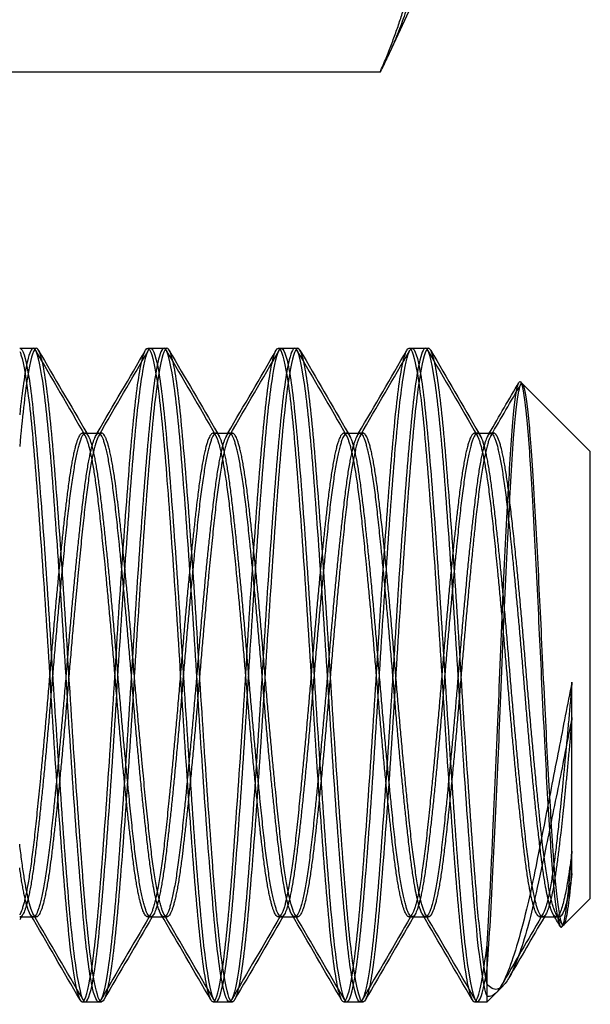
# Model space of a CAD drawing. Units: inches. Extents: x 2.5 to 45.9, y 2.5 to 35.2.
# Drawn here: x 16.5 to 16.7, y 26.8 to 27.1 of the extents above; entities that cross this region are included whole.
import ezdxf

# ---------------------------------------------------------------- set-up
doc = ezdxf.new("R2010")
doc.units = ezdxf.units.IN
doc.header["$MEASUREMENT"] = 0
doc.layers.add('Hatch', color=7, linetype='Continuous', lineweight=13)

msp = doc.modelspace()

# ---------------------------------------------------------------- linework, layer by layer
at = {"layer": 'Hatch', "lineweight": -2}
for p, q in [((16.66567, 27.16119), (16.65257, 27.13309)), ((16.64989, 27.12757), (16.45827, 27.12757)), ((16.51202, 27.02194), (16.51723, 27.02194)), ((16.51723, 27.02194), (16.51836, 27.02194)), ((16.56098, 27.02194), (16.56723, 27.02194)), ((16.56723, 27.02194), (16.56836, 27.02194)), ((16.61098, 27.02194), (16.61723, 27.02194)), ((16.61723, 27.02194), (16.61836, 27.02194)), ((16.66098, 27.02194), (16.66723, 27.02194)), ((16.66723, 27.02194), (16.66836, 27.02194)), ((16.73027, 26.98244), (16.70358, 27.00913)), ((16.53598, 26.98946), (16.53652, 26.98946)), ((16.53652, 26.98946), (16.54223, 26.98946)), ((16.54223, 26.98946), (16.54336, 26.98946)), ((16.58598, 26.98946), (16.58652, 26.98946)), ((16.58652, 26.98946), (16.59223, 26.98946)), ((16.59223, 26.98946), (16.59336, 26.98946)), ((16.63598, 26.98946), (16.63652, 26.98946)), ((16.63652, 26.98946), (16.64223, 26.98946)), ((16.64223, 26.98946), (16.64336, 26.98946)), ((16.68598, 26.98946), (16.68652, 26.98946)), ((16.68652, 26.98946), (16.69223, 26.98946)), ((16.69223, 26.98946), (16.69336, 26.98946)), ((16.73027, 26.81144), (16.73027, 26.98244)), ((16.72325, 26.82958), (16.72325, 26.89416)), ((16.72325, 26.82102), (16.72325, 26.82958)), ((16.73027, 26.81144), (16.71943, 26.8006)), ((16.51202, 26.80442), (16.51665, 26.80442)), ((16.51665, 26.80442), (16.51723, 26.80442)), ((16.51723, 26.80442), (16.51836, 26.80442)), ((16.56098, 26.80442), (16.56665, 26.80442)), ((16.56665, 26.80442), (16.56723, 26.80442)), ((16.56723, 26.80442), (16.56836, 26.80442)), ((16.61098, 26.80442), (16.61665, 26.80442)), ((16.61665, 26.80442), (16.61723, 26.80442)), ((16.61723, 26.80442), (16.61836, 26.80442)), ((16.66098, 26.80442), (16.66665, 26.80442)), ((16.66665, 26.80442), (16.66723, 26.80442)), ((16.66723, 26.80442), (16.66836, 26.80442)), ((16.71098, 26.80442), (16.71665, 26.80442)), ((16.71665, 26.80442), (16.71723, 26.80442)), ((16.71723, 26.80442), (16.71836, 26.80442)), ((16.69077, 26.77405), (16.69077, 26.79388)), ((16.69689, 26.77806), (16.69422, 26.77539)), ((16.69422, 26.77539), (16.69077, 26.77194)), ((16.69077, 26.77194), (16.69077, 26.77405)), ((16.53598, 26.77194), (16.54223, 26.77194)), ((16.54223, 26.77194), (16.54336, 26.77194)), ((16.58598, 26.77194), (16.59223, 26.77194)), ((16.59223, 26.77194), (16.59336, 26.77194)), ((16.63598, 26.77194), (16.64223, 26.77194)), ((16.64223, 26.77194), (16.64336, 26.77194)), ((16.68598, 26.77194), (16.69077, 26.77194))]:
    msp.add_line(p, q, dxfattribs=at)
for points, weights in [([(16.64989, 27.12757), (16.66567, 27.16383), (16.66567, 27.19524)], [2.0509392006, 2.20957989986, 2.20957989986]), ([(16.66567, 27.18609), (16.66567, 27.16119), (16.65257, 27.13309)], [2.20957989986, 2.20957989986, 2.07624569613]), ([(16.65257, 27.13309), (16.65129, 27.13036), (16.64989, 27.12757)], [2.07624569613, 2.06414183292, 2.0509392006]), ([(16.51605, 26.80545), (16.51399, 26.80896), (16.51202, 26.82325)], [0.969138470294, 0.948200270755, 0.98816306084])]:
    msp.add_rational_spline(points, weights, degree=2, dxfattribs=at)
for points, knots in [([(16.51202, 27.02193), (16.51219, 27.02196), (16.51235, 27.02191), (16.51356, 27.02088), (16.51465, 27.01674), (16.51676, 27.00263), (16.51771, 26.99297), (16.51976, 26.96889), (16.52085, 26.95458), (16.52296, 26.92393), (16.52391, 26.90794), (16.52596, 26.87539), (16.52705, 26.85916), (16.52916, 26.82964), (16.53011, 26.81655), (16.53216, 26.79431), (16.53325, 26.78552), (16.53536, 26.77418), (16.53632, 26.77154), (16.53836, 26.77245), (16.53945, 26.7762), (16.54156, 26.78961), (16.54253, 26.79894), (16.54456, 26.8225), (16.54565, 26.83663), (16.54777, 26.86705), (16.54873, 26.88298), (16.55077, 26.91558), (16.55186, 26.93194), (16.55398, 26.9618), (16.55494, 26.9751), (16.55698, 26.9979), (16.55806, 27.00703), (16.56019, 27.01905), (16.56115, 27.02203), (16.56318, 27.02184), (16.56427, 27.01844), (16.5664, 27.00564), (16.56737, 26.99658), (16.56939, 26.97348), (16.57048, 26.95951), (16.57261, 26.92929), (16.57358, 26.91342), (16.57561, 26.88078), (16.5767, 26.86432), (16.57882, 26.83418), (16.5798, 26.8207), (16.58182, 26.79742), (16.58291, 26.78802), (16.58504, 26.77543), (16.58602, 26.77215), (16.58804, 26.77174), (16.58913, 26.77486), (16.59125, 26.78714), (16.59224, 26.79597), (16.59426, 26.81868), (16.59534, 26.83252), (16.59747, 26.86256), (16.59846, 26.87838), (16.60048, 26.91105), (16.60156, 26.92759), (16.60369, 26.95796), (16.60468, 26.97159), (16.6067, 26.99525), (16.60778, 27.00488), (16.60992, 27.01794), (16.61091, 27.02146), (16.61292, 27.02235), (16.61401, 27.01947), (16.61614, 27.00761), (16.61713, 26.99897), (16.61914, 26.97656), (16.62023, 26.96283), (16.62236, 26.93294), (16.62336, 26.91716), (16.62537, 26.88447), (16.62646, 26.86787), (16.62859, 26.83731), (16.62959, 26.82357), (16.6316, 26.79961), (16.63268, 26.7898), (16.63482, 26.77637), (16.63582, 26.77266), (16.63783, 26.77138), (16.63891, 26.77408), (16.64105, 26.7856), (16.64205, 26.79409), (16.64406, 26.81625), (16.64514, 26.82989), (16.64728, 26.85967), (16.64829, 26.87542), (16.65029, 26.90812), (16.65137, 26.92477), (16.65351, 26.95546), (16.65452, 26.9693), (16.65652, 26.99349), (16.65761, 27.00345), (16.65974, 27.01717), (16.66075, 27.02102), (16.66275, 27.0226), (16.66384, 27.02005), (16.66598, 27.00879), (16.66699, 27.00041), (16.66899, 26.97845), (16.67007, 26.96488), (16.67221, 26.93519), (16.67323, 26.91946), (16.67522, 26.88675), (16.67631, 26.87007), (16.67845, 26.83927), (16.67947, 26.82536), (16.68146, 26.80099), (16.68255, 26.79093), (16.68469, 26.77699), (16.6857, 26.77302), (16.68732, 26.77155), (16.688, 26.7723), (16.68937, 26.77648), (16.69008, 26.77993), (16.69077, 26.78463)], [-7.114399, -7.114399, -7.114399, -7.114399, -7.094241, -7.094241, -6.969573, -6.969573, -6.848617, -6.848617, -6.723853, -6.723853, -6.602901, -6.602901, -6.478041, -6.478041, -6.357086, -6.357086, -6.232129, -6.232129, -6.111163, -6.111163, -5.986111, -5.986111, -5.865127, -5.865127, -5.739978, -5.739978, -5.61897, -5.61897, -5.493723, -5.493723, -5.372684, -5.372684, -5.247341, -5.247341, -5.126265, -5.126265, -5.000824, -5.000824, -4.879705, -4.879705, -4.754167, -4.754167, -4.633, -4.633, -4.507363, -4.507363, -4.386143, -4.386143, -4.260407, -4.260407, -4.139129, -4.139129, -4.013295, -4.013295, -3.891955, -3.891955, -3.76602, -3.76602, -3.644614, -3.644614, -3.518579, -3.518579, -3.397102, -3.397102, -3.270967, -3.270967, -3.149416, -3.149416, -3.023179, -3.023179, -2.901552, -2.901552, -2.775213, -2.775213, -2.653506, -2.653506, -2.527064, -2.527064, -2.405274, -2.405274, -2.278729, -2.278729, -2.156854, -2.156854, -2.030205, -2.030205, -1.908242, -1.908242, -1.781488, -1.781488, -1.659436, -1.659436, -1.532576, -1.532576, -1.410432, -1.410432, -1.283467, -1.283467, -1.16123, -1.16123, -1.034158, -1.034158, -0.911825, -0.911825, -0.784646, -0.784646, -0.662217, -0.662217, -0.53493, -0.53493, -0.412402, -0.412402, -0.285007, -0.285007, -0.16238, -0.16238, -0.081807, -0.081807, -0.000001, -0.000001, -0.000001, -0.000001]), ([(16.51722, 27.02194), (16.51649, 27.02194), (16.51575, 27.0203), (16.51398, 27.01278), (16.51297, 27.00581), (16.51202, 26.9965)], [-15.2981904, -15.2981904, -15.2981904, -15.2981904, -15.208759, -15.208759, -15.0912264, -15.0912264, -15.0912264, -15.0912264]), ([(16.51836, 27.02194), (16.51824, 27.02194), (16.51813, 27.0219), (16.51704, 27.02112), (16.51603, 27.01734), (16.51398, 27.00429), (16.51297, 26.99536), (16.51202, 26.98436)], [-15.3449812, -15.3449812, -15.3449812, -15.3449812, -15.3311567, -15.3311567, -15.208759, -15.208759, -15.0912264, -15.0912264, -15.0912264, -15.0912264]), ([(16.51202, 27.02078), (16.51219, 27.02042), (16.51235, 27.01998), (16.51356, 27.01616), (16.51465, 27.00969), (16.51676, 26.99144), (16.51771, 26.97998), (16.51976, 26.95295), (16.52085, 26.93754), (16.52296, 26.9056), (16.52391, 26.88943), (16.52596, 26.85743), (16.52705, 26.84195), (16.52916, 26.81476), (16.53011, 26.8032), (16.53216, 26.78468), (16.53325, 26.77807), (16.53489, 26.77284), (16.53543, 26.77194), (16.53597, 26.77194)], [-7.1144343, -7.1144343, -7.1144343, -7.1144343, -7.0942407, -7.0942407, -6.969573, -6.969573, -6.8486166, -6.8486166, -6.7238527, -6.7238527, -6.6029008, -6.6029008, -6.4780407, -6.4780407, -6.3570856, -6.3570856, -6.2321292, -6.2321292, -6.1663284, -6.1663284, -6.1663284, -6.1663284]), ([(16.54304, 26.77264), (16.54301, 26.77259), (16.54298, 26.77255), (16.54198, 26.77098), (16.54097, 26.77254), (16.53883, 26.78187), (16.53774, 26.78978), (16.53574, 26.81058), (16.53473, 26.82308), (16.53259, 26.85184), (16.53151, 26.86795), (16.52951, 26.90053), (16.5285, 26.91667), (16.52636, 26.94809), (16.52527, 26.963), (16.52327, 26.98838), (16.52226, 26.99875), (16.52013, 27.01452), (16.51904, 27.01955), (16.51776, 27.02172), (16.51749, 27.02194), (16.51722, 27.02194)], [-16.334422, -16.334422, -16.334422, -16.334422, -16.331184, -16.331184, -16.208409, -16.208409, -16.080873, -16.080873, -15.958195, -15.958195, -15.830766, -15.830766, -15.708184, -15.708184, -15.580862, -15.580862, -15.458372, -15.458372, -15.331157, -15.331157, -15.29819, -15.29819, -15.29819, -15.29819]), ([(16.53597, 26.77194), (16.53642, 26.77194), (16.53686, 26.77257), (16.53836, 26.77673), (16.53945, 26.78282), (16.54156, 26.80044), (16.54253, 26.81161), (16.54456, 26.83821), (16.54565, 26.8535), (16.54777, 26.88531), (16.54873, 26.90147), (16.55077, 26.93364), (16.55186, 26.9493), (16.55398, 26.97693), (16.55494, 26.98874), (16.55698, 27.00788), (16.55806, 27.01485), (16.55947, 27.01978), (16.55979, 27.02063), (16.5601, 27.02118)], [-6.1663284, -6.1663284, -6.1663284, -6.1663284, -6.1111635, -6.1111635, -5.9861105, -5.9861105, -5.8651271, -5.8651271, -5.7399775, -5.7399775, -5.6189697, -5.6189697, -5.4937232, -5.4937232, -5.3726844, -5.3726844, -5.2473408, -5.2473408, -5.2093889, -5.2093889, -5.2093889, -5.2093889]), ([(16.56723, 27.02194), (16.56646, 27.02194), (16.56567, 27.02012), (16.56377, 27.01167), (16.56269, 27.00366), (16.56069, 26.98268), (16.55968, 26.97011), (16.55754, 26.94122), (16.55645, 26.92507), (16.55446, 26.89244), (16.55344, 26.87631), (16.5513, 26.84494), (16.55021, 26.83007), (16.54822, 26.80484), (16.5472, 26.79456), (16.54509, 26.7792), (16.54403, 26.77435), (16.54304, 26.77264)], [-17.3059503, -17.3059503, -17.3059503, -17.3059503, -17.2113335, -17.2113335, -17.0833611, -17.0833611, -16.9602886, -16.9602886, -16.832426, -16.832426, -16.7094541, -16.7094541, -16.5817008, -16.5817008, -16.4588283, -16.4588283, -16.3344225, -16.3344225, -16.3344225, -16.3344225]), ([(16.56836, 27.02194), (16.56821, 27.02194), (16.56806, 27.02187), (16.56693, 27.0208), (16.56591, 27.01679), (16.56377, 27.00277), (16.56269, 26.99267), (16.56069, 26.96823), (16.55968, 26.95429), (16.55754, 26.92345), (16.55645, 26.90676), (16.55446, 26.87404), (16.55344, 26.85832), (16.5513, 26.82867), (16.55021, 26.81513), (16.54822, 26.79323), (16.5472, 26.7849), (16.5455, 26.77604), (16.54486, 26.77379), (16.54423, 26.7727)], [-17.3529875, -17.3529875, -17.3529875, -17.3529875, -17.3345078, -17.3345078, -17.2113335, -17.2113335, -17.0833611, -17.0833611, -16.9602886, -16.9602886, -16.832426, -16.832426, -16.7094541, -16.7094541, -16.5817008, -16.5817008, -16.4588283, -16.4588283, -16.3829102, -16.3829102, -16.3829102, -16.3829102]), ([(16.5601, 27.02118), (16.5608, 27.02239), (16.56147, 27.02216), (16.56318, 27.01795), (16.56427, 27.01218), (16.5664, 26.99513), (16.56737, 26.9842), (16.56939, 26.95798), (16.57048, 26.94279), (16.57261, 26.9111), (16.57358, 26.89494), (16.57561, 26.86264), (16.5767, 26.84683), (16.57882, 26.81885), (16.5798, 26.80682), (16.58182, 26.78715), (16.58291, 26.77989), (16.58467, 26.77323), (16.58532, 26.77194), (16.58597, 26.77194)], [-5.209389, -5.209389, -5.209389, -5.209389, -5.126265, -5.126265, -5.000824, -5.000824, -4.879705, -4.879705, -4.754167, -4.754167, -4.633, -4.633, -4.507363, -4.507363, -4.386143, -4.386143, -4.260407, -4.260407, -4.181677, -4.181677, -4.181677, -4.181677]), ([(16.59304, 26.77264), (16.59298, 26.77254), (16.59293, 26.77246), (16.5919, 26.77103), (16.59088, 26.77277), (16.58873, 26.78246), (16.58765, 26.79055), (16.58566, 26.81167), (16.58463, 26.82429), (16.58249, 26.85328), (16.58141, 26.86946), (16.57942, 26.90212), (16.57839, 26.91825), (16.57625, 26.94959), (16.57517, 26.96442), (16.57318, 26.98954), (16.57215, 26.99975), (16.57001, 27.01514), (16.56893, 27.01995), (16.56768, 27.02177), (16.56746, 27.02194), (16.56723, 27.02194)], [-18.347979, -18.347979, -18.347979, -18.347979, -18.341241, -18.341241, -18.21765, -18.21765, -18.089233, -18.089233, -17.965748, -17.965748, -17.837442, -17.837442, -17.714062, -17.714062, -17.585868, -17.585868, -17.462591, -17.462591, -17.334508, -17.334508, -17.30595, -17.30595, -17.30595, -17.30595]), ([(16.58597, 26.77194), (16.58632, 26.77194), (16.58666, 26.77232), (16.58804, 26.7753), (16.58913, 26.7808), (16.59125, 26.79738), (16.59224, 26.8081), (16.59426, 26.83401), (16.59534, 26.8491), (16.59747, 26.8807), (16.59846, 26.89684), (16.60048, 26.92926), (16.60156, 26.94518), (16.60369, 26.97346), (16.60468, 26.98566), (16.6067, 27.00576), (16.60778, 27.01327), (16.60929, 27.01929), (16.6097, 27.02048), (16.6101, 27.02118)], [-4.1816771, -4.1816771, -4.1816771, -4.1816771, -4.1391295, -4.1391295, -4.0132948, -4.0132948, -3.8919546, -3.8919546, -3.7660203, -3.7660203, -3.6446136, -3.6446136, -3.518579, -3.518579, -3.3971022, -3.3971022, -3.2709668, -3.2709668, -3.2222704, -3.2222704, -3.2222704, -3.2222704]), ([(16.61723, 27.02194), (16.61644, 27.02194), (16.61563, 27.02002), (16.6137, 27.01122), (16.61262, 27.00308), (16.61063, 26.98186), (16.6096, 26.96919), (16.60746, 26.94014), (16.60638, 26.92393), (16.60439, 26.89125), (16.60336, 26.87512), (16.60122, 26.84381), (16.60013, 26.82901), (16.59814, 26.80397), (16.59712, 26.7938), (16.59503, 26.77894), (16.594, 26.7743), (16.59304, 26.77264)], [-19.325367, -19.325367, -19.325367, -19.325367, -19.2274512, -19.2274512, -19.0985813, -19.0985813, -18.9746702, -18.9746702, -18.845914, -18.845914, -18.7221104, -18.7221104, -18.5934676, -18.5934676, -18.4697708, -18.4697708, -18.3479792, -18.3479792, -18.3479792, -18.3479792]), ([(16.61836, 27.02194), (16.61819, 27.02194), (16.61802, 27.02185), (16.61688, 27.02061), (16.61585, 27.01646), (16.6137, 27.00218), (16.61262, 26.99195), (16.61063, 26.9673), (16.6096, 26.95328), (16.60746, 26.92232), (16.60638, 26.90559), (16.60439, 26.87287), (16.60336, 26.85717), (16.60122, 26.82763), (16.60013, 26.81418), (16.59814, 26.79251), (16.59712, 26.78431), (16.59545, 26.77584), (16.59483, 26.77374), (16.59423, 26.7727)], [-19.3726953, -19.3726953, -19.3726953, -19.3726953, -19.3514704, -19.3514704, -19.2274512, -19.2274512, -19.0985813, -19.0985813, -18.9746702, -18.9746702, -18.845914, -18.845914, -18.7221104, -18.7221104, -18.5934676, -18.5934676, -18.4697708, -18.4697708, -18.3967649, -18.3967649, -18.3967649, -18.3967649]), ([(16.6101, 27.02118), (16.61071, 27.02223), (16.6113, 27.02219), (16.61292, 27.01905), (16.61401, 27.01378), (16.61614, 26.99759), (16.61713, 26.98703), (16.61914, 26.96138), (16.62023, 26.94637), (16.62236, 26.91486), (16.62336, 26.89872), (16.62537, 26.86622), (16.62646, 26.85021), (16.62859, 26.82169), (16.62959, 26.80935), (16.6316, 26.78892), (16.63268, 26.78121), (16.63452, 26.77353), (16.63525, 26.77194), (16.63597, 26.77194)], [-3.22227, -3.22227, -3.22227, -3.22227, -3.149416, -3.149416, -3.023179, -3.023179, -2.901552, -2.901552, -2.775213, -2.775213, -2.653506, -2.653506, -2.527064, -2.527064, -2.405274, -2.405274, -2.278729, -2.278729, -2.191104, -2.191104, -2.191104, -2.191104]), ([(16.64304, 26.77264), (16.64297, 26.77252), (16.6429, 26.77241), (16.64186, 26.77106), (16.64082, 26.77291), (16.63868, 26.7828), (16.6376, 26.79099), (16.63561, 26.81228), (16.63458, 26.82499), (16.63244, 26.85409), (16.63135, 26.87032), (16.62936, 26.90302), (16.62833, 26.91915), (16.62619, 26.95043), (16.62511, 26.96521), (16.62312, 26.99019), (16.62209, 27.00032), (16.61995, 27.01549), (16.61886, 27.02018), (16.61764, 27.0218), (16.61744, 27.02194), (16.61723, 27.02194)], [-20.374014, -20.374014, -20.374014, -20.374014, -20.365264, -20.365264, -20.240807, -20.240807, -20.111478, -20.111478, -19.987132, -19.987132, -19.857918, -19.857918, -19.733681, -19.733681, -19.604582, -19.604582, -19.480455, -19.480455, -19.35147, -19.35147, -19.325367, -19.325367, -19.325367, -19.325367]), ([(16.63597, 26.77194), (16.63625, 26.77194), (16.63653, 26.77218), (16.63783, 26.77447), (16.63891, 26.77956), (16.64105, 26.79545), (16.64205, 26.80587), (16.64406, 26.83132), (16.64514, 26.84626), (16.64728, 26.87771), (16.64829, 26.89384), (16.65029, 26.9264), (16.65137, 26.94248), (16.65351, 26.97118), (16.65452, 26.98363), (16.65652, 27.00433), (16.65761, 27.01219), (16.65917, 27.01895), (16.65964, 27.02038), (16.66011, 27.02118)], [-2.1911035, -2.1911035, -2.1911035, -2.1911035, -2.1568537, -2.1568537, -2.0302047, -2.0302047, -1.9082418, -1.9082418, -1.7814881, -1.7814881, -1.6594356, -1.6594356, -1.5325765, -1.5325765, -1.4104323, -1.4104323, -1.2834672, -1.2834672, -1.2277439, -1.2277439, -1.2277439, -1.2277439]), ([(16.66723, 27.02194), (16.66643, 27.02194), (16.6656, 27.01996), (16.66367, 27.01097), (16.66258, 27.00275), (16.6606, 26.9814), (16.65956, 26.96867), (16.65742, 26.93953), (16.65633, 26.92329), (16.65435, 26.89058), (16.65332, 26.87445), (16.65117, 26.84318), (16.65009, 26.82841), (16.6481, 26.80348), (16.64707, 26.79339), (16.645, 26.7788), (16.64399, 26.77428), (16.64304, 26.77264)], [-21.3578661, -21.3578661, -21.3578661, -21.3578661, -21.2577739, -21.2577739, -21.1279806, -21.1279806, -21.0031911, -21.0031911, -20.8735143, -20.8735143, -20.7488362, -20.7488362, -20.6192756, -20.6192756, -20.4947084, -20.4947084, -20.374014, -20.374014, -20.374014, -20.374014]), ([(16.66836, 27.02194), (16.66817, 27.02194), (16.66799, 27.02184), (16.66684, 27.0205), (16.66581, 27.01628), (16.66367, 27.00185), (16.66258, 26.99155), (16.6606, 26.96679), (16.65956, 26.95272), (16.65742, 26.92168), (16.65633, 26.90494), (16.65435, 26.87221), (16.65332, 26.85653), (16.65117, 26.82705), (16.65009, 26.81364), (16.6481, 26.7921), (16.64707, 26.78398), (16.64542, 26.77574), (16.64481, 26.77371), (16.64423, 26.7727)], [-21.4055126, -21.4055126, -21.4055126, -21.4055126, -21.382675, -21.382675, -21.2577739, -21.2577739, -21.1279806, -21.1279806, -21.0031911, -21.0031911, -20.8735143, -20.8735143, -20.7488362, -20.7488362, -20.6192756, -20.6192756, -20.4947084, -20.4947084, -20.4231246, -20.4231246, -20.4231246, -20.4231246]), ([(16.66011, 27.02118), (16.66066, 27.02214), (16.6612, 27.02219), (16.66275, 27.01968), (16.66384, 27.01473), (16.66598, 26.99908), (16.66699, 26.98876), (16.66899, 26.96347), (16.67007, 26.94859), (16.67221, 26.91719), (16.67323, 26.90106), (16.67522, 26.86845), (16.67631, 26.85231), (16.67845, 26.82348), (16.67947, 26.81094), (16.68146, 26.79004), (16.68255, 26.78207), (16.68444, 26.77372), (16.68522, 26.77194), (16.68597, 26.77194)], [-1.227744, -1.227744, -1.227744, -1.227744, -1.16123, -1.16123, -1.034158, -1.034158, -0.911825, -0.911825, -0.784646, -0.784646, -0.662217, -0.662217, -0.53493, -0.53493, -0.412402, -0.412402, -0.285007, -0.285007, -0.191646, -0.191646, -0.191646, -0.191646]), ([(16.69077, 26.77405), (16.69005, 26.77607), (16.68933, 26.77953), (16.68791, 26.78906), (16.68722, 26.79505), (16.68558, 26.81262), (16.68455, 26.82537), (16.68241, 26.85454), (16.68132, 26.87079), (16.67934, 26.90351), (16.6783, 26.91964), (16.67616, 26.9509), (16.67507, 26.96565), (16.67309, 26.99055), (16.67206, 27.00063), (16.66991, 27.01568), (16.66883, 27.02029), (16.66762, 27.02182), (16.66743, 27.02194), (16.66723, 27.02194)], [-22.3190982, -22.3190982, -22.3190982, -22.3190982, -22.232898, -22.232898, -22.1481338, -22.1481338, -22.0228958, -22.0228958, -21.892751, -21.892751, -21.7676257, -21.7676257, -21.6375983, -21.6375983, -21.5125852, -21.5125852, -21.382675, -21.382675, -21.3578661, -21.3578661, -21.3578661, -21.3578661]), ([(16.54279, 26.77228), (16.54186, 26.77339), (16.54091, 26.77723), (16.53883, 26.79067), (16.53774, 26.80068), (16.53574, 26.82496), (16.53473, 26.83883), (16.53259, 26.86958), (16.53151, 26.88624), (16.52951, 26.91895), (16.5285, 26.93469), (16.52636, 26.96443), (16.52527, 26.97803), (16.52327, 27.00009), (16.52226, 27.00853), (16.52104, 27.01505), (16.52087, 27.0159), (16.52069, 27.01667)], [-16.3241971, -16.3241971, -16.3241971, -16.3241971, -16.2084094, -16.2084094, -16.080873, -16.080873, -15.9581953, -15.9581953, -15.8307664, -15.8307664, -15.7081837, -15.7081837, -15.5808618, -15.5808618, -15.4583725, -15.4583725, -15.4379601, -15.4379601, -15.4379601, -15.4379601]), ([(16.59279, 26.77228), (16.59184, 26.77342), (16.59085, 26.77747), (16.58873, 26.79145), (16.58765, 26.80162), (16.58566, 26.82618), (16.58463, 26.84016), (16.58249, 26.87108), (16.58141, 26.88779), (16.57942, 26.92051), (16.57839, 26.93622), (16.57625, 26.96581), (16.57517, 26.9793), (16.57318, 27.00106), (16.57215, 27.00932), (16.57097, 27.01541), (16.57083, 27.01607), (16.57069, 27.01667)], [-18.3376939, -18.3376939, -18.3376939, -18.3376939, -18.2176503, -18.2176503, -18.0892329, -18.0892329, -17.9657477, -17.9657477, -17.8374423, -17.8374423, -17.7140616, -17.7140616, -17.5858677, -17.5858677, -17.4625907, -17.4625907, -17.4464699, -17.4464699, -17.4464699, -17.4464699]), ([(16.64279, 26.77228), (16.64183, 26.77344), (16.64081, 26.77761), (16.63868, 26.79189), (16.6376, 26.80216), (16.63561, 26.82687), (16.63458, 26.84092), (16.63244, 26.87193), (16.63135, 26.88867), (16.62936, 26.92139), (16.62833, 26.93708), (16.62619, 26.96659), (16.62511, 26.98001), (16.62312, 27.00161), (16.62209, 27.00976), (16.62092, 27.01562), (16.62081, 27.01616), (16.62069, 27.01667)], [-20.3636603, -20.3636603, -20.3636603, -20.3636603, -20.2408072, -20.2408072, -20.1114782, -20.1114782, -19.9871316, -19.9871316, -19.857918, -19.857918, -19.733681, -19.733681, -19.6045823, -19.6045823, -19.4804545, -19.4804545, -19.4667587, -19.4667587, -19.4667587, -19.4667587]), ([(16.69077, 26.77872), (16.69005, 26.78232), (16.68933, 26.78729), (16.68791, 26.79961), (16.68722, 26.80687), (16.68558, 26.82726), (16.68455, 26.84134), (16.68241, 26.8724), (16.68132, 26.88915), (16.67934, 26.92188), (16.6783, 26.93756), (16.67616, 26.96702), (16.67507, 26.9804), (16.67309, 27.0019), (16.67206, 27.01), (16.6709, 27.01573), (16.6708, 27.01621), (16.67069, 27.01667)], [-22.3190982, -22.3190982, -22.3190982, -22.3190982, -22.232898, -22.232898, -22.1481338, -22.1481338, -22.0228958, -22.0228958, -21.892751, -21.892751, -21.7676257, -21.7676257, -21.6375983, -21.6375983, -21.5125852, -21.5125852, -21.5002091, -21.5002091, -21.5002091, -21.5002091]), ([(16.69077, 26.78463), (16.69116, 26.78911), (16.69154, 26.79451), (16.69228, 26.80704), (16.69265, 26.81403), (16.69369, 26.83461), (16.69437, 26.84912), (16.69559, 26.87745), (16.69621, 26.89365), (16.69765, 26.92669), (16.69832, 26.94112), (16.69954, 26.96495), (16.70016, 26.97713), (16.7016, 26.99598), (16.70227, 27.00213), (16.70348, 27.00826), (16.7041, 27.00987), (16.70554, 27.00472), (16.7062, 26.99979), (16.7074, 26.98639), (16.70803, 26.97719), (16.70945, 26.95287), (16.71011, 26.94056), (16.71132, 26.91645), (16.71194, 26.90236), (16.71336, 26.8738), (16.71402, 26.8615), (16.71524, 26.84065), (16.71586, 26.82994), (16.71726, 26.81338), (16.71792, 26.80788), (16.71915, 26.80175), (16.71977, 26.80011), (16.72097, 26.80308), (16.72143, 26.80527), (16.72235, 26.81171), (16.7228, 26.81592), (16.72325, 26.82102)], [-7.8333, -7.8333, -7.8333, -7.8333, -7.155204, -7.155204, -6.467735, -6.467735, -5.322868, -5.322868, -4.356459, -4.356459, -3.547164, -3.547164, -2.870373, -2.870373, -2.305806, -2.305806, -1.845259, -1.845259, -1.472991, -1.472991, -1.1591, -1.1591, -0.904385, -0.904385, -0.688465, -0.688465, -0.513479, -0.513479, -0.361428, -0.361428, -0.237033, -0.237033, -0.127041, -0.127041, -0.063283, -0.063283, 0, 0, 0, 0]), ([(16.69077, 26.79388), (16.69116, 26.79953), (16.69154, 26.80601), (16.69228, 26.82049), (16.69265, 26.82833), (16.69369, 26.85083), (16.69437, 26.86614), (16.69559, 26.89514), (16.69621, 26.91139), (16.69765, 26.94327), (16.69832, 26.95674), (16.69954, 26.97815), (16.70016, 26.98874), (16.7016, 27.00351), (16.70227, 27.0076), (16.70295, 27.00886), (16.70296, 27.00888), (16.70297, 27.0089)], [-7.8333, -7.8333, -7.8333, -7.8333, -7.155204, -7.155204, -6.467735, -6.467735, -5.322868, -5.322868, -4.356459, -4.356459, -3.547164, -3.547164, -2.870373, -2.870373, -2.305806, -2.305806, -2.296429, -2.296429, -2.296429, -2.296429]), ([(16.70297, 27.0089), (16.70351, 27.00982), (16.70412, 27.00911), (16.70554, 26.99959), (16.7062, 26.99279), (16.7074, 26.97629), (16.70803, 26.96552), (16.70945, 26.93887), (16.71011, 26.92586), (16.71132, 26.90111), (16.71194, 26.88693), (16.71336, 26.85932), (16.71402, 26.84779), (16.71524, 26.82895), (16.71586, 26.81958), (16.71726, 26.80643), (16.71792, 26.80264), (16.71884, 26.80056), (16.71912, 26.8003), (16.71942, 26.8006)], [-2.296429, -2.296429, -2.296429, -2.296429, -1.845259, -1.845259, -1.472991, -1.472991, -1.1591, -1.1591, -0.904385, -0.904385, -0.688465, -0.688465, -0.513479, -0.513479, -0.361428, -0.361428, -0.237033, -0.237033, -0.185535, -0.185535, -0.185535, -0.185535]), ([(16.72325, 26.89416), (16.72156, 26.88568), (16.71986, 26.87705), (16.71645, 26.85956), (16.71475, 26.8508), (16.71009, 26.82673), (16.70772, 26.81505), (16.70332, 26.79678), (16.70081, 26.78839), (16.69767, 26.78087), (16.69695, 26.77936), (16.69623, 26.77813)], [-0.4138074, -0.4138074, -0.4138074, -0.4138074, -0.371687, -0.371687, -0.3277633, -0.3277633, -0.2451675, -0.2451675, -0.1306786, -0.1306786, -0.0936747, -0.0936747, -0.0936747, -0.0936747]), ([(16.72325, 26.88064), (16.72156, 26.87205), (16.71986, 26.86347), (16.71645, 26.84643), (16.71475, 26.83807), (16.71009, 26.81566), (16.70772, 26.8055), (16.70356, 26.7909), (16.70127, 26.78482), (16.6991, 26.78108)], [-0.4138074, -0.4138074, -0.4138074, -0.4138074, -0.371687, -0.371687, -0.3277633, -0.3277633, -0.2451675, -0.2451675, -0.1412128, -0.1412128, -0.1412128, -0.1412128]), ([(16.71942, 26.8006), (16.71976, 26.80094), (16.72013, 26.802), (16.72097, 26.80639), (16.72143, 26.80975), (16.72235, 26.81837), (16.7228, 26.82358), (16.72325, 26.82958)], [-0.1855346, -0.1855346, -0.1855346, -0.1855346, -0.1270414, -0.1270414, -0.0632826, -0.0632826, 0, 0, 0, 0]), ([(16.68597, 26.77194), (16.68621, 26.77194), (16.68645, 26.77212), (16.68732, 26.77343), (16.688, 26.77573), (16.68937, 26.78292), (16.69008, 26.78782), (16.69077, 26.79388)], [-0.1916463, -0.1916463, -0.1916463, -0.1916463, -0.16238, -0.16238, -0.081807, -0.081807, -0.000001, -0.000001, -0.000001, -0.000001]), ([(16.69556, 26.77705), (16.69524, 26.77689), (16.69492, 26.77679), (16.69334, 26.77654), (16.69206, 26.77721), (16.69077, 26.77872)], [-0.08206174, -0.08206174, -0.08206174, -0.08206174, -0.06549737, -0.06549737, -0.000001, -0.000001, -0.000001, -0.000001]), ([(16.69623, 26.77813), (16.69569, 26.77719), (16.69515, 26.77642), (16.69334, 26.77436), (16.69206, 26.77378), (16.69077, 26.77405)], [-0.09367466, -0.09367466, -0.09367466, -0.09367466, -0.06549737, -0.06549737, -0.000001, -0.000001, -0.000001, -0.000001]), ([(16.6991, 26.78108), (16.69888, 26.7807), (16.69866, 26.78035), (16.69743, 26.77849), (16.69649, 26.77752), (16.69556, 26.77705)], [-0.14121283, -0.14121283, -0.14121283, -0.14121283, -0.13067856, -0.13067856, -0.08206174, -0.08206174, -0.08206174, -0.08206174]), ([(16.54423, 26.7727), (16.54379, 26.77196), (16.54337, 26.77176), (16.5429, 26.77215), (16.54285, 26.77221), (16.54279, 26.77228)], [-16.38291016, -16.38291016, -16.38291016, -16.38291016, -16.33118384, -16.33118384, -16.32419712, -16.32419712, -16.32419712, -16.32419712]), ([(16.59423, 26.7727), (16.59377, 26.77191), (16.59331, 26.77173), (16.59285, 26.77221), (16.59282, 26.77224), (16.59279, 26.77228)], [-18.3967649, -18.3967649, -18.3967649, -18.3967649, -18.34124098, -18.34124098, -18.33769395, -18.33769395, -18.33769395, -18.33769395]), ([(16.64423, 26.7727), (16.64375, 26.77188), (16.64328, 26.77172), (16.64282, 26.77225), (16.6428, 26.77226), (16.64279, 26.77228)], [-20.42312459, -20.42312459, -20.42312459, -20.42312459, -20.36526386, -20.36526386, -20.36366031, -20.36366031, -20.36366031, -20.36366031])]:
    msp.add_open_spline(points, degree=3, knots=knots, dxfattribs=at)
for points in [[(16.51804, 27.02124), (16.52438, 27.01032), (16.53072, 26.99941), (16.53708, 26.9885)], [(16.52069, 27.01667), (16.5199, 27.02016), (16.51911, 27.02194), (16.51836, 27.02194)], [(16.51923, 27.02118), (16.52537, 27.0106), (16.53152, 27.00003), (16.53769, 26.98946)], [(16.54165, 26.98946), (16.54782, 27.00003), (16.55397, 27.0106), (16.56011, 27.02118)], [(16.54225, 26.98851), (16.54862, 26.99941), (16.55496, 27.01033), (16.5613, 27.02125)], [(16.56804, 27.02124), (16.57438, 27.01032), (16.58072, 26.99941), (16.58708, 26.9885)], [(16.57069, 27.01667), (16.5699, 27.02016), (16.56911, 27.02194), (16.56836, 27.02194)], [(16.56923, 27.02118), (16.57537, 27.0106), (16.58152, 27.00003), (16.58769, 26.98946)], [(16.59165, 26.98946), (16.59782, 27.00003), (16.60397, 27.0106), (16.61011, 27.02118)], [(16.59225, 26.98851), (16.59862, 26.99941), (16.60496, 27.01033), (16.6113, 27.02125)], [(16.61804, 27.02124), (16.62438, 27.01032), (16.63072, 26.99941), (16.63708, 26.9885)], [(16.62069, 27.01667), (16.6199, 27.02017), (16.61911, 27.02194), (16.61836, 27.02194)], [(16.61923, 27.02118), (16.62537, 27.0106), (16.63152, 27.00003), (16.63769, 26.98946)], [(16.64165, 26.98946), (16.64782, 27.00003), (16.65397, 27.0106), (16.66011, 27.02118)], [(16.64225, 26.98851), (16.64862, 26.99941), (16.65496, 27.01033), (16.6613, 27.02125)], [(16.66804, 27.02124), (16.67438, 27.01032), (16.68072, 26.99941), (16.68708, 26.9885)], [(16.67069, 27.01667), (16.6699, 27.02017), (16.66911, 27.02194), (16.66836, 27.02194)], [(16.66923, 27.02118), (16.67537, 27.0106), (16.68152, 27.00003), (16.68769, 26.98946)], [(16.69165, 26.98946), (16.69543, 26.99594), (16.6992, 27.00242), (16.70297, 27.0089)], [(16.69225, 26.98851), (16.69608, 26.99507), (16.69991, 27.00164), (16.70372, 27.00821)], [(16.53769, 26.98946), (16.53789, 26.98912), (16.53809, 26.98877), (16.53829, 26.98843)], [(16.54105, 26.98843), (16.54125, 26.98878), (16.54145, 26.98912), (16.54165, 26.98946)], [(16.58769, 26.98946), (16.58789, 26.98912), (16.58809, 26.98877), (16.58829, 26.98843)], [(16.59105, 26.98843), (16.59125, 26.98878), (16.59145, 26.98912), (16.59165, 26.98946)], [(16.63769, 26.98946), (16.63789, 26.98912), (16.63809, 26.98877), (16.63829, 26.98843)], [(16.64105, 26.98843), (16.64125, 26.98878), (16.64145, 26.98912), (16.64165, 26.98946)], [(16.68769, 26.98946), (16.68789, 26.98912), (16.68809, 26.98877), (16.68829, 26.98843)], [(16.69105, 26.98843), (16.69125, 26.98878), (16.69145, 26.98912), (16.69165, 26.98946)], [(16.51269, 26.80442), (16.51246, 26.80404), (16.51224, 26.80365), (16.51202, 26.80327)], [(16.51329, 26.80545), (16.51309, 26.8051), (16.51289, 26.80476), (16.51269, 26.80442)], [(16.53511, 26.7727), (16.52877, 26.78362), (16.52242, 26.79454), (16.51605, 26.80545)], [(16.5363, 26.77263), (16.52996, 26.78355), (16.52362, 26.79447), (16.51725, 26.80537)], [(16.56152, 26.80442), (16.55535, 26.79383), (16.54919, 26.78323), (16.54304, 26.77264)], [(16.56269, 26.80442), (16.55652, 26.79385), (16.55037, 26.78328), (16.54423, 26.7727)], [(16.56208, 26.80538), (16.5619, 26.80506), (16.56171, 26.80474), (16.56152, 26.80442)], [(16.56329, 26.80545), (16.56309, 26.8051), (16.56289, 26.80476), (16.56269, 26.80442)], [(16.58511, 26.7727), (16.57877, 26.78362), (16.57242, 26.79454), (16.56605, 26.80545)], [(16.5863, 26.77263), (16.57996, 26.78355), (16.57362, 26.79447), (16.56725, 26.80537)], [(16.61152, 26.80442), (16.60535, 26.79383), (16.59919, 26.78323), (16.59304, 26.77264)], [(16.61269, 26.80442), (16.60652, 26.79385), (16.60037, 26.78328), (16.59423, 26.7727)], [(16.61208, 26.80538), (16.6119, 26.80506), (16.61171, 26.80474), (16.61152, 26.80442)], [(16.61329, 26.80545), (16.61309, 26.8051), (16.61289, 26.80476), (16.61269, 26.80442)], [(16.63511, 26.7727), (16.62877, 26.78362), (16.62242, 26.79454), (16.61605, 26.80545)], [(16.6363, 26.77263), (16.62996, 26.78355), (16.62362, 26.79447), (16.61725, 26.80537)], [(16.66152, 26.80442), (16.65535, 26.79383), (16.64919, 26.78323), (16.64304, 26.77264)], [(16.66269, 26.80442), (16.65652, 26.79385), (16.65037, 26.78328), (16.64423, 26.7727)], [(16.66208, 26.80538), (16.6619, 26.80506), (16.66171, 26.80474), (16.66152, 26.80442)], [(16.66329, 26.80545), (16.66309, 26.8051), (16.66289, 26.80476), (16.66269, 26.80442)], [(16.68511, 26.7727), (16.67877, 26.78362), (16.67242, 26.79454), (16.66605, 26.80545)], [(16.6863, 26.77263), (16.67996, 26.78355), (16.67362, 26.79447), (16.66725, 26.80537)], [(16.71152, 26.80442), (16.70641, 26.79566), (16.70132, 26.78689), (16.69622, 26.77812)], [(16.71269, 26.80442), (16.70815, 26.79664), (16.70362, 26.78886), (16.6991, 26.78108)], [(16.71208, 26.80538), (16.7119, 26.80506), (16.71171, 26.80474), (16.71152, 26.80442)], [(16.71329, 26.80545), (16.71309, 26.8051), (16.71289, 26.80476), (16.71269, 26.80442)], [(16.71872, 26.80087), (16.71783, 26.8024), (16.71694, 26.80392), (16.71605, 26.80545)], [(16.71948, 26.80156), (16.71874, 26.80283), (16.718, 26.8041), (16.71725, 26.80537)]]:
    msp.add_open_spline(points, degree=3, dxfattribs=at)
for points, weights, knots in [([(16.72325, 26.82102), (16.72046, 26.80217), (16.71777, 26.80469), (16.71465, 26.80761), (16.71152, 26.8367), (16.7084, 26.86579), (16.70527, 26.904), (16.70215, 26.94221), (16.69902, 26.96717), (16.6959, 26.99212), (16.69277, 26.98919), (16.68965, 26.98627), (16.68652, 26.95718), (16.6834, 26.92809), (16.68027, 26.88988), (16.67715, 26.85167), (16.67402, 26.82671), (16.6709, 26.80176), (16.66777, 26.80469), (16.66465, 26.80761), (16.66152, 26.8367), (16.6584, 26.86579), (16.65527, 26.904), (16.65215, 26.94221), (16.64902, 26.96717), (16.6459, 26.99212), (16.64277, 26.98919), (16.63965, 26.98627), (16.63652, 26.95718), (16.6334, 26.92809), (16.63027, 26.88988), (16.62715, 26.85167), (16.62402, 26.82671), (16.6209, 26.80176), (16.61777, 26.80469), (16.61465, 26.80761), (16.61152, 26.8367), (16.6084, 26.86579), (16.60527, 26.904), (16.60215, 26.94221), (16.59902, 26.96717), (16.5959, 26.99212), (16.59277, 26.98919), (16.58965, 26.98627), (16.58652, 26.95718), (16.5834, 26.92809), (16.58027, 26.88988), (16.57715, 26.85167), (16.57402, 26.82671), (16.5709, 26.80176), (16.56777, 26.80469), (16.56465, 26.80761), (16.56152, 26.8367), (16.5584, 26.86579), (16.55527, 26.904), (16.55215, 26.94221), (16.54902, 26.96717), (16.5459, 26.99212), (16.54277, 26.98919), (16.53965, 26.98627), (16.53652, 26.95718), (16.5334, 26.92809), (16.53027, 26.88988), (16.52715, 26.85167), (16.52402, 26.82671), (16.5209, 26.80176), (16.51777, 26.80469), (16.51493, 26.80734), (16.51202, 26.83224)], [0.982743412084, 0.933800974118, 1, 0.923879532511, 1, 0.923879532511, 1, 0.923879532511, 1, 0.923879532511, 1, 0.923879532511, 1, 0.923879532511, 1, 0.923879532511, 1, 0.923879532511, 1, 0.923879532511, 1, 0.923879532511, 1, 0.923879532511, 1, 0.923879532511, 1, 0.923879532511, 1, 0.923879532511, 1, 0.923879532511, 1, 0.923879532511, 1, 0.923879532511, 1, 0.923879532511, 1, 0.923879532511, 1, 0.923879532511, 1, 0.923879532511, 1, 0.923879532511, 1, 0.923879532511, 1, 0.923879532511, 1, 0.923879532511, 1, 0.923879532511, 1, 0.923879532511, 1, 0.923879532511, 1, 0.923879532511, 1, 0.923879532511, 1, 0.923879532511, 1, 0.923879532511, 1, 0.930347603914, 0.988163060839], [0.0427528, 0.0427528, 0.0427528, 0.05, 0.05, 0.0583333, 0.0583333, 0.0666667, 0.0666667, 0.075, 0.075, 0.0833333, 0.0833333, 0.0916667, 0.0916667, 0.1, 0.1, 0.1083333, 0.1083333, 0.1166667, 0.1166667, 0.125, 0.125, 0.1333333, 0.1333333, 0.1416667, 0.1416667, 0.15, 0.15, 0.1583333, 0.1583333, 0.1666667, 0.1666667, 0.175, 0.175, 0.1833333, 0.1833333, 0.1916667, 0.1916667, 0.2, 0.2, 0.2083333, 0.2083333, 0.2166667, 0.2166667, 0.225, 0.225, 0.2333333, 0.2333333, 0.2416667, 0.2416667, 0.25, 0.25, 0.2583333, 0.2583333, 0.2666667, 0.2666667, 0.275, 0.275, 0.2833333, 0.2833333, 0.2916667, 0.2916667, 0.3, 0.3, 0.3083333, 0.3083333, 0.3166667, 0.3166667, 0.3242919, 0.3242919, 0.3242919]), ([(16.53708, 26.9885), (16.5368, 26.98899), (16.53652, 26.98923), (16.5334, 26.99194), (16.53027, 26.96682), (16.52715, 26.9417), (16.52402, 26.90347), (16.5209, 26.86524), (16.51777, 26.8363), (16.51493, 26.81), (16.51202, 26.80527)], [0.986864604221, 0.992739850006, 1, 0.923879532511, 1, 0.923879532511, 1, 0.923879532511, 1, 0.930347603914, 0.988163060839], [0.28253852, 0.28253852, 0.28253852, 0.28333333, 0.28333333, 0.29166667, 0.29166667, 0.3, 0.3, 0.30833333, 0.30833333, 0.31595857, 0.31595857, 0.31595857]), ([(16.72325, 26.88064), (16.72046, 26.84818), (16.71777, 26.82671), (16.71465, 26.80176), (16.71152, 26.80469), (16.7084, 26.80761), (16.70527, 26.8367), (16.70215, 26.86579), (16.69902, 26.904), (16.6959, 26.94221), (16.69277, 26.96717), (16.68965, 26.99212), (16.68652, 26.98919), (16.6834, 26.98627), (16.68027, 26.95718), (16.67715, 26.92809), (16.67402, 26.88988), (16.6709, 26.85167), (16.66777, 26.82671), (16.66465, 26.80176), (16.66152, 26.80469), (16.6584, 26.80761), (16.65527, 26.8367), (16.65215, 26.86579), (16.64902, 26.904), (16.6459, 26.94221), (16.64277, 26.96717), (16.63965, 26.99212), (16.63652, 26.98919), (16.6334, 26.98627), (16.63027, 26.95718), (16.62715, 26.92809), (16.62402, 26.88988), (16.6209, 26.85167), (16.61777, 26.82671), (16.61465, 26.80176), (16.61152, 26.80469), (16.6084, 26.80761), (16.60527, 26.8367), (16.60215, 26.86579), (16.59902, 26.904), (16.5959, 26.94221), (16.59277, 26.96717), (16.58965, 26.99212), (16.58652, 26.98919), (16.5834, 26.98627), (16.58027, 26.95718), (16.57715, 26.92809), (16.57402, 26.88988), (16.5709, 26.85167), (16.56777, 26.82671), (16.56465, 26.80176), (16.56152, 26.80469), (16.5584, 26.80761), (16.55527, 26.8367), (16.55215, 26.86579), (16.54902, 26.904), (16.5459, 26.94221), (16.54277, 26.96717), (16.53965, 26.99212), (16.53652, 26.98919), (16.5334, 26.98627), (16.53027, 26.95718), (16.52715, 26.92809), (16.52402, 26.88988), (16.5209, 26.85167), (16.51777, 26.82671), (16.51493, 26.80404), (16.51202, 26.80442)], [0.982743412084, 0.933800974118, 1, 0.923879532511, 1, 0.923879532511, 1, 0.923879532511, 1, 0.923879532511, 1, 0.923879532511, 1, 0.923879532511, 1, 0.923879532511, 1, 0.923879532511, 1, 0.923879532511, 1, 0.923879532511, 1, 0.923879532511, 1, 0.923879532511, 1, 0.923879532511, 1, 0.923879532511, 1, 0.923879532511, 1, 0.923879532511, 1, 0.923879532511, 1, 0.923879532511, 1, 0.923879532511, 1, 0.923879532511, 1, 0.923879532511, 1, 0.923879532511, 1, 0.923879532511, 1, 0.923879532511, 1, 0.923879532511, 1, 0.923879532511, 1, 0.923879532511, 1, 0.923879532511, 1, 0.923879532511, 1, 0.923879532511, 1, 0.923879532511, 1, 0.923879532511, 1, 0.930347603914, 0.988163060839], [0.0344195, 0.0344195, 0.0344195, 0.0416667, 0.0416667, 0.05, 0.05, 0.0583333, 0.0583333, 0.0666667, 0.0666667, 0.075, 0.075, 0.0833333, 0.0833333, 0.0916667, 0.0916667, 0.1, 0.1, 0.1083333, 0.1083333, 0.1166667, 0.1166667, 0.125, 0.125, 0.1333333, 0.1333333, 0.1416667, 0.1416667, 0.15, 0.15, 0.1583333, 0.1583333, 0.1666667, 0.1666667, 0.175, 0.175, 0.1833333, 0.1833333, 0.1916667, 0.1916667, 0.2, 0.2, 0.2083333, 0.2083333, 0.2166667, 0.2166667, 0.225, 0.225, 0.2333333, 0.2333333, 0.2416667, 0.2416667, 0.25, 0.25, 0.2583333, 0.2583333, 0.2666667, 0.2666667, 0.275, 0.275, 0.2833333, 0.2833333, 0.2916667, 0.2916667, 0.3, 0.3, 0.3083333, 0.3083333, 0.3159586, 0.3159586, 0.3159586]), ([(16.54223, 26.98946), (16.53934, 26.98946), (16.53652, 26.96682), (16.5334, 26.9417), (16.53027, 26.90347), (16.52715, 26.86524), (16.52402, 26.8363), (16.5209, 26.80735), (16.51777, 26.80465), (16.51694, 26.80392), (16.51605, 26.80545)], [0.98732093895, 0.930859010707, 1, 0.923879532511, 1, 0.923879532511, 1, 0.923879532511, 1, 0.978492239133, 0.969138470294], [0.28409742, 0.28409742, 0.28409742, 0.29166667, 0.29166667, 0.3, 0.3, 0.30833333, 0.30833333, 0.31666667, 0.31666667, 0.31902124, 0.31902124, 0.31902124]), ([(16.56605, 26.80545), (16.56371, 26.80945), (16.56152, 26.82706), (16.5584, 26.85218), (16.55527, 26.89041), (16.55215, 26.92864), (16.54902, 26.95758), (16.5459, 26.98653), (16.54277, 26.98923), (16.5425, 26.98946), (16.54223, 26.98946)], [0.969138470294, 0.945387293378, 1, 0.923879532511, 1, 0.923879532511, 1, 0.923879532511, 1, 0.993020521804, 0.98732093895], [0.25235457, 0.25235457, 0.25235457, 0.25833333, 0.25833333, 0.26666667, 0.26666667, 0.275, 0.275, 0.28333333, 0.28333333, 0.28409742, 0.28409742, 0.28409742]), ([(16.58708, 26.9885), (16.5868, 26.98899), (16.58652, 26.98923), (16.5834, 26.99194), (16.58027, 26.96682), (16.57715, 26.9417), (16.57402, 26.90347), (16.5709, 26.86524), (16.56777, 26.8363), (16.56465, 26.80735), (16.56152, 26.80465), (16.56125, 26.80442), (16.56098, 26.80442)], [0.986864604221, 0.992739850006, 1, 0.923879532511, 1, 0.923879532511, 1, 0.923879532511, 1, 0.923879532511, 1, 0.993020521804, 0.98732093895], [0.21587186, 0.21587186, 0.21587186, 0.21666667, 0.21666667, 0.225, 0.225, 0.23333333, 0.23333333, 0.24166667, 0.24166667, 0.25, 0.25, 0.25076408, 0.25076408, 0.25076408]), ([(16.59223, 26.98946), (16.58934, 26.98946), (16.58652, 26.96682), (16.5834, 26.9417), (16.58027, 26.90347), (16.57715, 26.86524), (16.57402, 26.8363), (16.5709, 26.80735), (16.56777, 26.80465), (16.56694, 26.80392), (16.56605, 26.80545)], [0.98732093895, 0.930859010707, 1, 0.923879532511, 1, 0.923879532511, 1, 0.923879532511, 1, 0.978492239133, 0.969138470294], [0.21743075, 0.21743075, 0.21743075, 0.225, 0.225, 0.23333333, 0.23333333, 0.24166667, 0.24166667, 0.25, 0.25, 0.25235457, 0.25235457, 0.25235457]), ([(16.61605, 26.80545), (16.61371, 26.80945), (16.61152, 26.82706), (16.6084, 26.85218), (16.60527, 26.89041), (16.60215, 26.92864), (16.59902, 26.95758), (16.5959, 26.98653), (16.59277, 26.98923), (16.5925, 26.98946), (16.59223, 26.98946)], [0.969138470294, 0.945387293378, 1, 0.923879532511, 1, 0.923879532511, 1, 0.923879532511, 1, 0.993020521804, 0.98732093895], [0.18568791, 0.18568791, 0.18568791, 0.19166667, 0.19166667, 0.2, 0.2, 0.20833333, 0.20833333, 0.21666667, 0.21666667, 0.21743075, 0.21743075, 0.21743075]), ([(16.63708, 26.9885), (16.6368, 26.98899), (16.63652, 26.98923), (16.6334, 26.99194), (16.63027, 26.96682), (16.62715, 26.9417), (16.62402, 26.90347), (16.6209, 26.86524), (16.61777, 26.8363), (16.61465, 26.80735), (16.61152, 26.80465), (16.61125, 26.80442), (16.61098, 26.80442)], [0.986864604221, 0.992739850006, 1, 0.923879532511, 1, 0.923879532511, 1, 0.923879532511, 1, 0.923879532511, 1, 0.993020521804, 0.98732093895], [0.14920519, 0.14920519, 0.14920519, 0.15, 0.15, 0.15833333, 0.15833333, 0.16666667, 0.16666667, 0.175, 0.175, 0.18333333, 0.18333333, 0.18409742, 0.18409742, 0.18409742]), ([(16.64223, 26.98946), (16.63934, 26.98946), (16.63652, 26.96682), (16.6334, 26.9417), (16.63027, 26.90347), (16.62715, 26.86524), (16.62402, 26.8363), (16.6209, 26.80735), (16.61777, 26.80465), (16.61694, 26.80392), (16.61605, 26.80545)], [0.98732093895, 0.930859010707, 1, 0.923879532511, 1, 0.923879532511, 1, 0.923879532511, 1, 0.978492239133, 0.969138470294], [0.15076408, 0.15076408, 0.15076408, 0.15833333, 0.15833333, 0.16666667, 0.16666667, 0.175, 0.175, 0.18333333, 0.18333333, 0.18568791, 0.18568791, 0.18568791]), ([(16.66605, 26.80545), (16.66371, 26.80945), (16.66152, 26.82706), (16.6584, 26.85218), (16.65527, 26.89041), (16.65215, 26.92864), (16.64902, 26.95758), (16.6459, 26.98653), (16.64277, 26.98923), (16.6425, 26.98946), (16.64223, 26.98946)], [0.969138470294, 0.945387293378, 1, 0.923879532511, 1, 0.923879532511, 1, 0.923879532511, 1, 0.993020521804, 0.98732093895], [0.11902124, 0.11902124, 0.11902124, 0.125, 0.125, 0.13333333, 0.13333333, 0.14166667, 0.14166667, 0.15, 0.15, 0.15076408, 0.15076408, 0.15076408]), ([(16.68708, 26.9885), (16.6868, 26.98899), (16.68652, 26.98923), (16.6834, 26.99194), (16.68027, 26.96682), (16.67715, 26.9417), (16.67402, 26.90347), (16.6709, 26.86524), (16.66777, 26.8363), (16.66465, 26.80735), (16.66152, 26.80465), (16.66125, 26.80442), (16.66098, 26.80442)], [0.986864604221, 0.992739850006, 1, 0.923879532511, 1, 0.923879532511, 1, 0.923879532511, 1, 0.923879532511, 1, 0.993020521804, 0.98732093895], [0.08253852, 0.08253852, 0.08253852, 0.08333333, 0.08333333, 0.09166667, 0.09166667, 0.1, 0.1, 0.10833333, 0.10833333, 0.11666667, 0.11666667, 0.11743075, 0.11743075, 0.11743075]), ([(16.69223, 26.98946), (16.68934, 26.98946), (16.68652, 26.96682), (16.6834, 26.9417), (16.68027, 26.90347), (16.67715, 26.86524), (16.67402, 26.8363), (16.6709, 26.80735), (16.66777, 26.80465), (16.66694, 26.80392), (16.66605, 26.80545)], [0.98732093895, 0.930859010707, 1, 0.923879532511, 1, 0.923879532511, 1, 0.923879532511, 1, 0.978492239133, 0.969138470294], [0.08409742, 0.08409742, 0.08409742, 0.09166667, 0.09166667, 0.1, 0.1, 0.10833333, 0.10833333, 0.11666667, 0.11666667, 0.11902124, 0.11902124, 0.11902124]), ([(16.71605, 26.80545), (16.71371, 26.80945), (16.71152, 26.82706), (16.7084, 26.85218), (16.70527, 26.89041), (16.70215, 26.92864), (16.69902, 26.95758), (16.6959, 26.98653), (16.69277, 26.98923), (16.6925, 26.98946), (16.69223, 26.98946)], [0.969138470294, 0.945387293378, 1, 0.923879532511, 1, 0.923879532511, 1, 0.923879532511, 1, 0.993020521804, 0.98732093895], [0.05235457, 0.05235457, 0.05235457, 0.05833333, 0.05833333, 0.06666667, 0.06666667, 0.075, 0.075, 0.08333333, 0.08333333, 0.08409742, 0.08409742, 0.08409742]), ([(16.56098, 26.80442), (16.55809, 26.80442), (16.55527, 26.82706), (16.55215, 26.85218), (16.54902, 26.89041), (16.5459, 26.92864), (16.54277, 26.95758), (16.53997, 26.98356), (16.53708, 26.9885)], [0.98732093895, 0.930859010707, 1, 0.923879532511, 1, 0.923879532511, 1, 0.931139682506, 0.986864604221], [0.25076408, 0.25076408, 0.25076408, 0.25833333, 0.25833333, 0.26666667, 0.26666667, 0.275, 0.275, 0.28253852, 0.28253852, 0.28253852]), ([(16.61098, 26.80442), (16.60809, 26.80442), (16.60527, 26.82706), (16.60215, 26.85218), (16.59902, 26.89041), (16.5959, 26.92864), (16.59277, 26.95758), (16.58997, 26.98356), (16.58708, 26.9885)], [0.98732093895, 0.930859010707, 1, 0.923879532511, 1, 0.923879532511, 1, 0.931139682506, 0.986864604221], [0.18409742, 0.18409742, 0.18409742, 0.19166667, 0.19166667, 0.2, 0.2, 0.20833333, 0.20833333, 0.21587186, 0.21587186, 0.21587186]), ([(16.66098, 26.80442), (16.65809, 26.80442), (16.65527, 26.82706), (16.65215, 26.85218), (16.64902, 26.89041), (16.6459, 26.92864), (16.64277, 26.95758), (16.63997, 26.98356), (16.63708, 26.9885)], [0.98732093895, 0.930859010707, 1, 0.923879532511, 1, 0.923879532511, 1, 0.931139682506, 0.986864604221], [0.11743075, 0.11743075, 0.11743075, 0.125, 0.125, 0.13333333, 0.13333333, 0.14166667, 0.14166667, 0.14920519, 0.14920519, 0.14920519]), ([(16.71098, 26.80442), (16.70809, 26.80442), (16.70527, 26.82706), (16.70215, 26.85218), (16.69902, 26.89041), (16.6959, 26.92864), (16.69277, 26.95758), (16.68997, 26.98356), (16.68708, 26.9885)], [0.98732093895, 0.930859010707, 1, 0.923879532511, 1, 0.923879532511, 1, 0.931139682506, 0.986864604221], [0.05076408, 0.05076408, 0.05076408, 0.05833333, 0.05833333, 0.06666667, 0.06666667, 0.075, 0.075, 0.08253852, 0.08253852, 0.08253852]), ([(16.72325, 26.89416), (16.72046, 26.8612), (16.71777, 26.8363), (16.71465, 26.80735), (16.71152, 26.80465), (16.71125, 26.80442), (16.71098, 26.80442)], [0.982743412084, 0.933800974118, 1, 0.923879532511, 1, 0.993020521804, 0.98732093895], [0.03441949, 0.03441949, 0.03441949, 0.04166667, 0.04166667, 0.05, 0.05, 0.05076408, 0.05076408, 0.05076408]), ([(16.72325, 26.82958), (16.72046, 26.80697), (16.71777, 26.80465), (16.71694, 26.80392), (16.71605, 26.80545)], [0.982743412084, 0.933800974118, 1, 0.978492239133, 0.969138470294], [0.042752822, 0.042752822, 0.042752822, 0.05, 0.05, 0.052354575, 0.052354575, 0.052354575])]:
    msp.add_rational_spline(points, weights, degree=2, knots=knots, dxfattribs=at)

doc.saveas('drawing.dxf')
